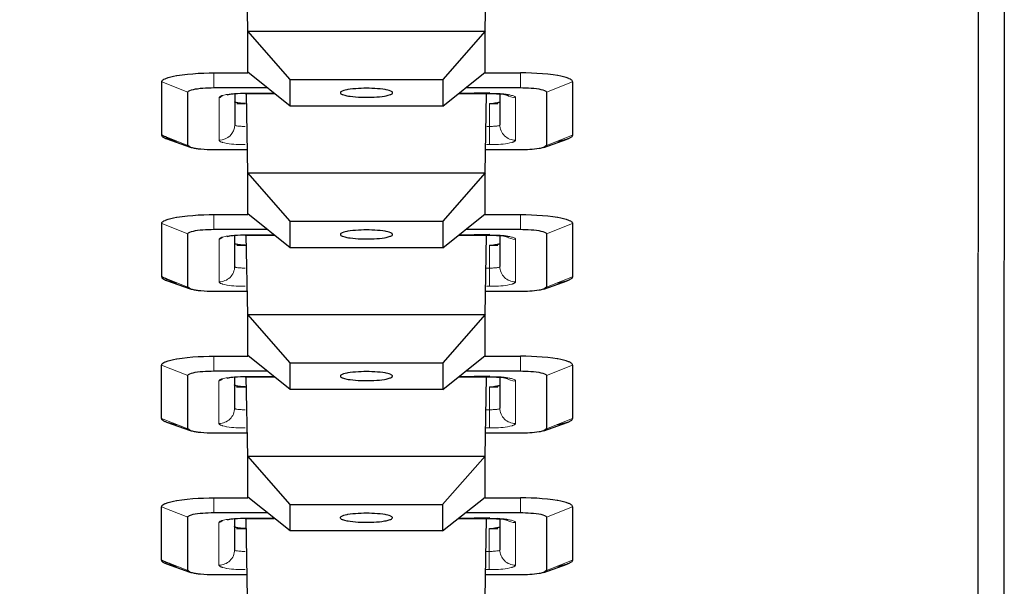
# Model space of a CAD drawing. Units: inches. Extents: x 0 to 2079, y 0 to 1470.
# Drawn here: x 339 to 358, y 1151 to 1162 of the extents above; entities that cross this region are included whole.
import ezdxf

# ---------------------------------------------------------------- set-up
doc = ezdxf.new("R2010")
doc.units = ezdxf.units.IN
doc.header["$MEASUREMENT"] = 0
doc.layers.add('PDF_Geometry', color=7, linetype='Continuous')

msp = doc.modelspace()

# ---------------------------------------------------------------- linework, layer by layer
at = {"layer": 'PDF_Geometry', "lineweight": 25}
for points in [[(176.978, 1172.323), (176.969, 1142.764), (176.469, 1142.531), (176.478, 1172.236), (181.482, 1173.105), (352.574, 1173.105), (357.578, 1172.236), (357.569, 1142.531), (352.565, 1141.662)], [(357.077, 1172.323), (357.069, 1142.764), (352.358, 1141.946), (352.565, 1141.662), (347.238, 1141.662)], [(347.614, 1160.986), (348.292, 1160.986)], [(349.292, 1160.812), (349.291, 1160.823), (349.286, 1160.833), (349.278, 1160.843), (349.267, 1160.853), (349.25, 1160.863), (349.227, 1160.874), (349.216, 1160.878), (349.167, 1160.896), (349.119, 1160.911), (349.068, 1160.922), (349.01, 1160.933), (348.999, 1160.935), (348.916, 1160.947), (348.815, 1160.959), (348.712, 1160.969), (348.607, 1160.976), (348.501, 1160.982), (348.396, 1160.985), (348.292, 1160.986)], [(343.872, 1160.858), (346.8, 1160.858)], [(349.292, 1160.812), (349.292, 1159.79), (349.291, 1159.78), (349.286, 1159.77), (349.278, 1159.76), (349.267, 1159.751), (349.255, 1159.743), (349.242, 1159.736), (349.234, 1159.732), (349.222, 1159.726), (349.21, 1159.721), (349.198, 1159.716), (349.19, 1159.713)], [(341.956, 1159.554), (341.905, 1159.593), (341.905, 1160.615), (341.907, 1160.622), (341.911, 1160.63), (341.919, 1160.636), (341.932, 1160.643), (341.944, 1160.648), (341.978, 1160.66), (342.013, 1160.669), (342.052, 1160.676), (342.094, 1160.682), (342.144, 1160.689), (342.196, 1160.693), (342.248, 1160.697), (342.301, 1160.7), (342.354, 1160.701), (342.406, 1160.702), (343.428, 1160.702)], [(343.006, 1160.59), (343.568, 1160.59)], [(347.103, 1160.59), (347.696, 1160.59)], [(342.687, 1160.566), (342.686, 1160.566), (342.683, 1160.565), (342.681, 1160.565), (342.679, 1160.564), (342.676, 1160.564), (342.674, 1160.563), (342.673, 1160.563), (342.671, 1160.562), (342.669, 1160.562), (342.666, 1160.561), (342.664, 1160.56)], [(343.006, 1160.398), (343.004, 1160.398), (342.987, 1160.398), (342.97, 1160.398), (342.953, 1160.399), (342.936, 1160.4), (342.919, 1160.401), (342.902, 1160.403), (342.885, 1160.405), (342.868, 1160.407), (342.853, 1160.41), (342.836, 1160.414), (342.834, 1160.415), (342.83, 1160.416), (342.827, 1160.417), (342.824, 1160.418), (342.82, 1160.419), (342.817, 1160.421), (342.814, 1160.423), (342.812, 1160.424), (342.809, 1160.426), (342.807, 1160.429), (342.806, 1160.432)], [(347.896, 1160.432), (347.895, 1160.428), (347.89, 1160.424), (347.889, 1160.424), (347.881, 1160.418), (347.871, 1160.414), (347.862, 1160.41), (347.852, 1160.408), (347.842, 1160.406), (347.832, 1160.405), (347.821, 1160.405), (347.811, 1160.404), (347.801, 1160.403)], [(348.026, 1160.568), (348.03, 1160.566), (348.045, 1160.559), (348.049, 1160.556), (348.05, 1160.554), (348.047, 1160.553), (348.035, 1160.555), (348.016, 1160.559), (347.993, 1160.564), (347.968, 1160.569), (347.942, 1160.575), (347.919, 1160.579), (347.899, 1160.582)], [(343.014, 1160.389), (342.845, 1160.389)], [(347.857, 1160.389), (347.696, 1160.389)], [(341.956, 1159.554), (341.507, 1159.713), (341.495, 1159.718), (341.483, 1159.722), (341.471, 1159.728), (341.463, 1159.732), (341.45, 1159.738), (341.437, 1159.745), (341.425, 1159.754), (341.419, 1159.76), (341.411, 1159.77), (341.406, 1159.78), (341.405, 1159.79)], [(348.74, 1159.554), (348.709, 1159.545), (348.67, 1159.536), (348.662, 1159.534), (348.652, 1159.533), (348.608, 1159.525), (348.563, 1159.519), (348.518, 1159.514), (348.472, 1159.511), (348.427, 1159.509), (348.382, 1159.507), (348.336, 1159.506), (348.291, 1159.506), (347.635, 1159.506)], [(342.405, 1158.266), (343.056, 1158.266)], [(343.871, 1158.138), (346.799, 1158.138)], [(347.613, 1158.266), (348.291, 1158.266)], [(348.291, 1158.266), (348.395, 1158.265), (348.501, 1158.262), (348.606, 1158.256), (348.711, 1158.249), (348.814, 1158.239), (348.915, 1158.227), (348.999, 1158.215), (349.01, 1158.213), (349.068, 1158.202), (349.118, 1158.191), (349.166, 1158.176), (349.215, 1158.158), (349.226, 1158.154), (349.249, 1158.143), (349.266, 1158.133), (349.278, 1158.123), (349.285, 1158.113), (349.29, 1158.103), (349.292, 1158.092), (349.291, 1157.07), (349.29, 1157.06), (349.285, 1157.05), (349.277, 1157.04), (349.267, 1157.031), (349.254, 1157.023), (349.241, 1157.016), (349.233, 1157.012), (349.221, 1157.006), (349.209, 1157.001), (349.197, 1156.996), (349.189, 1156.993)], [(341.956, 1156.834), (341.904, 1156.873), (341.905, 1157.895), (341.906, 1157.903), (341.911, 1157.91), (341.919, 1157.916), (341.931, 1157.923), (341.943, 1157.928), (341.978, 1157.94), (342.012, 1157.949), (342.051, 1157.956), (342.093, 1157.963), (342.144, 1157.969), (342.195, 1157.974), (342.248, 1157.977), (342.3, 1157.98), (342.353, 1157.981), (342.405, 1157.982), (343.427, 1157.982)], [(342.686, 1157.846), (342.685, 1157.846), (342.682, 1157.845), (342.68, 1157.845), (342.678, 1157.844), (342.675, 1157.844), (342.673, 1157.843), (342.672, 1157.843), (342.67, 1157.842), (342.668, 1157.842), (342.665, 1157.841), (342.663, 1157.84)], [(343.006, 1157.87), (343.567, 1157.87)], [(347.102, 1157.87), (347.695, 1157.87)], [(348.025, 1157.849), (348.029, 1157.846), (348.044, 1157.839), (348.048, 1157.836), (348.049, 1157.834), (348.046, 1157.834), (348.034, 1157.835), (348.016, 1157.839), (347.993, 1157.844), (347.967, 1157.849), (347.942, 1157.855), (347.918, 1157.859), (347.899, 1157.862)], [(343.005, 1157.678), (343.004, 1157.678), (342.987, 1157.678), (342.969, 1157.678), (342.952, 1157.679), (342.935, 1157.68), (342.918, 1157.681), (342.901, 1157.683), (342.884, 1157.685), (342.867, 1157.687), (342.852, 1157.69), (342.835, 1157.694), (342.833, 1157.695), (342.83, 1157.696), (342.826, 1157.697), (342.823, 1157.698), (342.82, 1157.699), (342.816, 1157.701), (342.813, 1157.703), (342.812, 1157.704), (342.808, 1157.706), (342.806, 1157.709), (342.805, 1157.712)], [(343.013, 1157.669), (342.844, 1157.669)], [(347.856, 1157.669), (347.695, 1157.669)], [(347.895, 1157.712), (347.894, 1157.708), (347.889, 1157.704), (347.889, 1157.704), (347.88, 1157.698), (347.87, 1157.694), (347.861, 1157.69), (347.851, 1157.688), (347.841, 1157.687), (347.831, 1157.685), (347.821, 1157.685), (347.811, 1157.684), (347.8, 1157.683)], [(341.404, 1157.07), (341.405, 1157.06), (341.41, 1157.05), (341.418, 1157.04), (341.425, 1157.034), (341.436, 1157.025), (341.449, 1157.018), (341.462, 1157.012), (341.47, 1157.008), (341.482, 1157.002), (341.494, 1156.998), (341.506, 1156.993)], [(341.956, 1156.834), (341.506, 1156.993)], [(348.74, 1156.834), (348.708, 1156.825), (348.67, 1156.816), (348.662, 1156.815), (348.652, 1156.813), (348.607, 1156.805), (348.562, 1156.799), (348.517, 1156.795), (348.472, 1156.791), (348.426, 1156.789), (348.381, 1156.787), (348.336, 1156.786), (348.29, 1156.786), (347.634, 1156.786)], [(347.612, 1155.546), (348.29, 1155.546)], [(349.291, 1155.372), (349.289, 1155.383), (349.285, 1155.394), (349.277, 1155.403), (349.265, 1155.413), (349.248, 1155.423), (349.225, 1155.434), (349.215, 1155.438), (349.165, 1155.456), (349.117, 1155.471), (349.067, 1155.483), (349.009, 1155.493), (348.998, 1155.495), (348.914, 1155.507), (348.813, 1155.519), (348.71, 1155.529), (348.605, 1155.536), (348.5, 1155.542), (348.395, 1155.545), (348.29, 1155.546)], [(343.87, 1155.418), (346.798, 1155.418)], [(349.291, 1155.372), (349.291, 1154.35)], [(341.955, 1154.115), (341.903, 1154.153), (341.904, 1155.175), (341.905, 1155.183), (341.91, 1155.19), (341.918, 1155.196), (341.931, 1155.203), (341.942, 1155.208), (341.977, 1155.22), (342.011, 1155.229), (342.05, 1155.236), (342.092, 1155.243), (342.143, 1155.249), (342.194, 1155.254), (342.247, 1155.257), (342.3, 1155.26), (342.352, 1155.261), (342.404, 1155.262), (343.426, 1155.262)], [(342.686, 1155.126), (342.684, 1155.126), (342.682, 1155.125), (342.679, 1155.125), (342.677, 1155.124), (342.675, 1155.124), (342.672, 1155.123), (342.672, 1155.123), (342.669, 1155.122), (342.667, 1155.122), (342.665, 1155.121), (342.662, 1155.12)], [(343.005, 1155.15), (343.567, 1155.15)], [(347.101, 1155.15), (347.694, 1155.15)], [(347.242, 1155.262), (348.29, 1155.262), (348.335, 1155.261), (348.387, 1155.26), (348.44, 1155.258), (348.492, 1155.254), (348.544, 1155.249), (348.595, 1155.244), (348.644, 1155.236), (348.683, 1155.229), (348.717, 1155.22), (348.752, 1155.208), (348.764, 1155.203), (348.776, 1155.196), (348.784, 1155.19), (348.789, 1155.183), (348.79, 1155.175), (348.79, 1154.153), (348.739, 1154.115), (348.707, 1154.105), (348.669, 1154.096), (348.661, 1154.095), (348.651, 1154.093), (348.606, 1154.085), (348.561, 1154.079), (348.516, 1154.075), (348.471, 1154.071), (348.425, 1154.069), (348.38, 1154.067), (348.335, 1154.066), (348.289, 1154.066), (347.633, 1154.066)], [(348.024, 1155.129), (348.028, 1155.127), (348.043, 1155.119), (348.047, 1155.116), (348.048, 1155.114), (348.045, 1155.114), (348.033, 1155.115), (348.015, 1155.119), (347.992, 1155.124), (347.966, 1155.129), (347.941, 1155.135), (347.917, 1155.139), (347.898, 1155.142)], [(343.004, 1154.958), (343.003, 1154.958), (342.986, 1154.958), (342.969, 1154.958), (342.952, 1154.959), (342.934, 1154.96), (342.917, 1154.961), (342.9, 1154.963), (342.883, 1154.965), (342.866, 1154.967), (342.851, 1154.97), (342.834, 1154.974), (342.832, 1154.975), (342.829, 1154.976), (342.826, 1154.977), (342.822, 1154.978), (342.819, 1154.98), (342.816, 1154.981), (342.812, 1154.983), (342.811, 1154.984), (342.808, 1154.986), (342.805, 1154.989), (342.804, 1154.993)], [(343.012, 1154.949), (342.843, 1154.949)], [(347.856, 1154.949), (347.694, 1154.949)], [(347.894, 1154.993), (347.893, 1154.989), (347.888, 1154.984), (347.888, 1154.984), (347.879, 1154.978), (347.87, 1154.974), (347.86, 1154.97), (347.85, 1154.968), (347.84, 1154.967), (347.83, 1154.965), (347.82, 1154.965), (347.81, 1154.964), (347.8, 1154.963)], [(349.188, 1154.273), (349.196, 1154.276), (349.208, 1154.281), (349.22, 1154.286), (349.232, 1154.292), (349.241, 1154.296), (349.253, 1154.303), (349.266, 1154.311), (349.276, 1154.32), (349.284, 1154.33), (349.289, 1154.34), (349.291, 1154.35)], [(341.955, 1154.115), (341.506, 1154.273)], [(343.869, 1152.698), (346.797, 1152.698)], [(347.612, 1152.826), (348.289, 1152.826)], [(349.29, 1152.652), (349.288, 1152.663), (349.284, 1152.674), (349.276, 1152.684), (349.264, 1152.693), (349.248, 1152.704), (349.224, 1152.714), (349.214, 1152.719), (349.165, 1152.736), (349.116, 1152.751), (349.066, 1152.763), (349.008, 1152.773), (348.997, 1152.775), (348.913, 1152.787), (348.812, 1152.799), (348.709, 1152.809), (348.604, 1152.817), (348.499, 1152.822), (348.394, 1152.825), (348.289, 1152.826)], [(349.29, 1152.652), (349.29, 1151.63), (349.288, 1151.62), (349.284, 1151.61), (349.276, 1151.6), (349.265, 1151.591), (349.253, 1151.583), (349.24, 1151.576), (349.232, 1151.572), (349.219, 1151.566), (349.207, 1151.561), (349.196, 1151.556), (349.187, 1151.553)], [(341.954, 1151.395), (341.903, 1151.433), (341.903, 1152.455), (341.905, 1152.463), (341.909, 1152.47), (341.917, 1152.476), (341.93, 1152.483), (341.941, 1152.488), (341.976, 1152.5), (342.011, 1152.509), (342.05, 1152.516), (342.091, 1152.523), (342.142, 1152.529), (342.194, 1152.534), (342.246, 1152.537), (342.299, 1152.54), (342.351, 1152.541), (342.404, 1152.542), (343.426, 1152.542)], [(342.685, 1152.406), (342.683, 1152.406), (342.681, 1152.405), (342.679, 1152.405), (342.676, 1152.404), (342.674, 1152.404), (342.672, 1152.403), (342.671, 1152.403), (342.669, 1152.402), (342.666, 1152.402), (342.664, 1152.401), (342.662, 1152.401)], [(343.004, 1152.238), (343.002, 1152.238), (342.985, 1152.238), (342.968, 1152.238), (342.951, 1152.239), (342.934, 1152.24), (342.917, 1152.241), (342.9, 1152.243), (342.883, 1152.245), (342.866, 1152.248), (342.85, 1152.25), (342.834, 1152.254), (342.831, 1152.255), (342.828, 1152.256), (342.825, 1152.257), (342.821, 1152.258), (342.818, 1152.26), (342.815, 1152.261), (342.811, 1152.263), (342.81, 1152.264), (342.807, 1152.266), (342.805, 1152.269), (342.804, 1152.273)], [(343.004, 1152.43), (343.566, 1152.43)], [(347.101, 1152.43), (347.694, 1152.43)], [(347.894, 1152.273), (347.892, 1152.269), (347.888, 1152.264), (347.887, 1152.264), (347.878, 1152.258), (347.869, 1152.254), (347.859, 1152.251), (347.849, 1152.248), (347.839, 1152.247), (347.829, 1152.245), (347.819, 1152.245), (347.809, 1152.244), (347.799, 1152.243)], [(348.024, 1152.409), (348.028, 1152.407), (348.042, 1152.399), (348.046, 1152.396), (348.047, 1152.394), (348.044, 1152.394), (348.032, 1152.395), (348.014, 1152.399), (347.991, 1152.404), (347.966, 1152.409), (347.94, 1152.415), (347.916, 1152.419), (347.897, 1152.422)], [(343.011, 1152.229), (342.842, 1152.229)], [(347.855, 1152.229), (347.694, 1152.229)], [(341.954, 1151.395), (341.505, 1151.553), (341.493, 1151.558), (341.481, 1151.563), (341.469, 1151.568), (341.46, 1151.572), (341.448, 1151.578), (341.435, 1151.586), (341.423, 1151.594), (341.416, 1151.6), (341.408, 1151.61), (341.404, 1151.62), (341.402, 1151.63)], [(348.738, 1151.395), (348.706, 1151.385), (348.668, 1151.376), (348.66, 1151.375), (348.65, 1151.373), (348.605, 1151.365), (348.56, 1151.359), (348.515, 1151.355), (348.47, 1151.351), (348.425, 1151.349), (348.379, 1151.347), (348.334, 1151.346), (348.289, 1151.346), (347.633, 1151.346)]]:
    msp.add_lwpolyline(points, dxfattribs=at)
for points in [[(346.799, 1160.349), (343.872, 1160.349), (343.057, 1160.996), (343.057, 1161.788), (343.03, 1163.311, 0.022977), (342.807, 1163.301), (342.807, 1162.709)], [(343.872, 1160.349), (343.872, 1160.858), (343.057, 1161.788), (347.614, 1161.788), (347.641, 1163.311, -0.015855), (347.897, 1163.301), (347.897, 1162.709)], [(341.698, 1159.667, -0.043798), (341.405, 1159.79), (341.405, 1160.812), (341.406, 1160.823), (341.411, 1160.833), (341.419, 1160.843), (341.431, 1160.853), (341.447, 1160.863), (341.471, 1160.874), (341.481, 1160.878), (341.531, 1160.896), (341.579, 1160.911), (341.63, 1160.923), (341.688, 1160.933), (341.698, 1160.935), (341.796, 1160.949), (341.898, 1160.961), (342.001, 1160.97), (342.106, 1160.977), (342.212, 1160.982), (342.317, 1160.985), (342.406, 1160.986), (343.057, 1160.986)], [(346.799, 1157.629), (343.871, 1157.629), (343.056, 1158.276), (343.057, 1159.068), (343.03, 1160.591, 0.021972), (342.806, 1160.581), (342.806, 1159.989)], [(343.871, 1157.629), (343.871, 1158.138), (343.057, 1159.068), (347.613, 1159.068), (347.64, 1160.591, -0.015705), (347.896, 1160.581), (347.896, 1159.989)], [(347.243, 1160.702), (348.291, 1160.702), (348.336, 1160.701), (348.389, 1160.7), (348.442, 1160.698), (348.494, 1160.694), (348.546, 1160.689), (348.596, 1160.683), (348.645, 1160.676), (348.684, 1160.669), (348.719, 1160.66), (348.754, 1160.648), (348.765, 1160.643), (348.778, 1160.636), (348.786, 1160.63), (348.79, 1160.622), (348.792, 1160.615), (348.792, 1159.593), (348.74, 1159.554), (349.189, 1159.713, -0.040193), (348.999, 1159.667)], [(343.034, 1159.506), (342.406, 1159.506, -0.024533), (342.154, 1159.518), (342.154, 1159.518), (342.134, 1159.52), (342.114, 1159.522), (342.094, 1159.525), (342.074, 1159.527), (342.054, 1159.531), (342.034, 1159.534), (342.015, 1159.538), (341.995, 1159.543), (341.976, 1159.548), (341.956, 1159.554)], [(341.697, 1156.947, -0.043289), (341.404, 1157.07), (341.404, 1158.092), (341.406, 1158.103), (341.41, 1158.114), (341.418, 1158.124), (341.43, 1158.133), (341.447, 1158.143), (341.47, 1158.154), (341.48, 1158.159), (341.53, 1158.176), (341.579, 1158.191), (341.629, 1158.203), (341.687, 1158.213), (341.698, 1158.215), (341.796, 1158.229), (341.897, 1158.241), (342.001, 1158.25), (342.106, 1158.257), (342.211, 1158.262), (342.316, 1158.265), (342.405, 1158.266)], [(347.242, 1157.982), (348.291, 1157.982), (348.335, 1157.981), (348.388, 1157.98), (348.441, 1157.978), (348.493, 1157.974), (348.545, 1157.969), (348.596, 1157.964), (348.645, 1157.956), (348.684, 1157.949), (348.718, 1157.94), (348.753, 1157.928), (348.764, 1157.923), (348.777, 1157.916), (348.785, 1157.91), (348.79, 1157.903), (348.791, 1157.895), (348.791, 1156.873), (348.74, 1156.834), (349.189, 1156.993, -0.039552), (348.998, 1156.947)], [(346.798, 1154.909), (343.87, 1154.909), (343.055, 1155.556), (343.056, 1156.348), (343.029, 1157.871, 0.0219), (342.805, 1157.861), (342.805, 1157.269)], [(343.87, 1154.909), (343.87, 1155.418), (343.056, 1156.348), (347.613, 1156.348), (347.64, 1157.871, -0.016222), (347.895, 1157.861), (347.895, 1157.269)], [(343.034, 1156.786), (342.405, 1156.786, -0.024638), (342.154, 1156.798), (342.153, 1156.798), (342.133, 1156.8), (342.113, 1156.802), (342.093, 1156.805), (342.074, 1156.808), (342.054, 1156.811), (342.034, 1156.814), (342.014, 1156.818), (341.994, 1156.823), (341.975, 1156.828), (341.956, 1156.834)], [(341.696, 1154.227, -0.043872), (341.506, 1154.273), (341.494, 1154.278), (341.482, 1154.283), (341.47, 1154.288), (341.461, 1154.292), (341.448, 1154.298), (341.436, 1154.306), (341.424, 1154.314), (341.417, 1154.32), (341.409, 1154.33), (341.405, 1154.34), (341.403, 1154.35), (341.403, 1155.372), (341.405, 1155.383), (341.409, 1155.394), (341.417, 1155.404), (341.429, 1155.413), (341.446, 1155.424), (341.469, 1155.434), (341.48, 1155.439), (341.529, 1155.457), (341.578, 1155.471), (341.628, 1155.483), (341.687, 1155.493), (341.697, 1155.495), (341.795, 1155.509), (341.896, 1155.521), (342, 1155.53), (342.105, 1155.537), (342.21, 1155.542), (342.316, 1155.545), (342.404, 1155.546), (343.055, 1155.546)], [(346.797, 1152.189), (343.869, 1152.189), (343.055, 1152.836), (343.055, 1153.628), (343.028, 1155.151, 0.022734), (342.805, 1155.141), (342.804, 1154.549)], [(343.869, 1152.189), (343.869, 1152.698), (343.055, 1153.628), (347.612, 1153.628), (347.639, 1155.151, -0.015872), (347.895, 1155.141), (347.894, 1154.549)], [(348.739, 1154.115), (349.188, 1154.273, -0.039945), (348.997, 1154.227)], [(343.033, 1154.066), (342.404, 1154.066, -0.024838), (342.153, 1154.078), (342.152, 1154.078), (342.132, 1154.08), (342.112, 1154.082), (342.092, 1154.085), (342.073, 1154.088), (342.053, 1154.091), (342.033, 1154.094), (342.013, 1154.098), (341.993, 1154.103), (341.974, 1154.108), (341.955, 1154.115)], [(341.695, 1151.507, -0.043729), (341.402, 1151.63), (341.403, 1152.652), (341.404, 1152.663), (341.409, 1152.674), (341.417, 1152.684), (341.428, 1152.693), (341.445, 1152.704), (341.468, 1152.714), (341.479, 1152.719), (341.529, 1152.737), (341.577, 1152.751), (341.628, 1152.763), (341.686, 1152.773), (341.696, 1152.775), (341.794, 1152.789), (341.895, 1152.801), (341.999, 1152.81), (342.104, 1152.818), (342.209, 1152.822), (342.315, 1152.825), (342.403, 1152.826), (343.055, 1152.826)], [(347.241, 1152.542), (348.289, 1152.542), (348.334, 1152.542), (348.386, 1152.54), (348.439, 1152.538), (348.492, 1152.534), (348.543, 1152.53), (348.594, 1152.524), (348.643, 1152.516), (348.682, 1152.509), (348.717, 1152.5), (348.751, 1152.488), (348.763, 1152.483), (348.776, 1152.476), (348.784, 1152.47), (348.788, 1152.463), (348.79, 1152.455), (348.789, 1151.433), (348.738, 1151.395), (349.187, 1151.553, -0.040635), (348.997, 1151.507)], [(346.796, 1149.47), (343.869, 1149.47), (343.054, 1150.116), (343.054, 1150.908), (343.027, 1152.431, 0.021982), (342.804, 1152.421), (342.804, 1151.829)], [(343.869, 1149.47), (343.869, 1149.978), (343.054, 1150.908), (347.611, 1150.908), (347.638, 1152.431, -0.015678), (347.894, 1152.421), (347.894, 1151.829)], [(343.032, 1151.346), (342.403, 1151.346, -0.024673), (342.152, 1151.358), (342.151, 1151.358), (342.131, 1151.36), (342.111, 1151.362), (342.091, 1151.365), (342.072, 1151.368), (342.052, 1151.371), (342.032, 1151.374), (342.012, 1151.378), (341.993, 1151.383), (341.973, 1151.388), (341.954, 1151.395)]]:
    msp.add_lwpolyline(points, format="xyb", dxfattribs=at)
for points in [[(347.614, 1160.996), (347.614, 1161.788), (346.8, 1160.858), (346.799, 1160.349)], [(345.336, 1160.517), (345.376, 1160.517), (345.428, 1160.518), (345.48, 1160.52), (345.532, 1160.523), (345.584, 1160.528), (345.635, 1160.534), (345.684, 1160.541), (345.713, 1160.546), (345.753, 1160.556), (345.793, 1160.568), (345.803, 1160.572), (345.817, 1160.579), (345.827, 1160.585), (345.833, 1160.593), (345.836, 1160.601), (345.836, 1160.608), (345.832, 1160.615), (345.825, 1160.622), (345.814, 1160.629), (345.802, 1160.635), (345.773, 1160.647), (345.744, 1160.655), (345.712, 1160.661), (345.695, 1160.664), (345.649, 1160.67), (345.599, 1160.676), (345.547, 1160.681), (345.494, 1160.685), (345.441, 1160.688), (345.388, 1160.69), (345.336, 1160.69), (345.286, 1160.69), (345.233, 1160.688), (345.18, 1160.685), (345.128, 1160.681), (345.076, 1160.676), (345.025, 1160.671), (344.976, 1160.664), (344.959, 1160.661), (344.927, 1160.655), (344.898, 1160.647), (344.869, 1160.635), (344.857, 1160.629), (344.846, 1160.622), (344.839, 1160.615), (344.836, 1160.608), (344.836, 1160.601), (344.839, 1160.593), (344.845, 1160.585), (344.854, 1160.579), (344.869, 1160.572), (344.878, 1160.568), (344.918, 1160.556), (344.958, 1160.546), (344.987, 1160.541), (345.025, 1160.535), (345.076, 1160.529), (345.127, 1160.524), (345.179, 1160.521), (345.231, 1160.518), (345.284, 1160.517)], [(347.613, 1158.276), (347.613, 1159.068), (346.799, 1158.138), (346.799, 1157.629)], [(345.335, 1157.797), (345.375, 1157.797), (345.427, 1157.798), (345.48, 1157.8), (345.532, 1157.803), (345.583, 1157.808), (345.634, 1157.814), (345.683, 1157.821), (345.712, 1157.826), (345.752, 1157.836), (345.792, 1157.848), (345.802, 1157.852), (345.816, 1157.859), (345.826, 1157.865), (345.832, 1157.873), (345.835, 1157.881), (345.835, 1157.888), (345.831, 1157.895), (345.825, 1157.902), (345.813, 1157.909), (345.801, 1157.915), (345.772, 1157.927), (345.743, 1157.935), (345.712, 1157.941), (345.694, 1157.944), (345.648, 1157.95), (345.598, 1157.956), (345.546, 1157.961), (345.493, 1157.965), (345.44, 1157.968), (345.387, 1157.97), (345.335, 1157.97), (345.286, 1157.97), (345.233, 1157.968), (345.18, 1157.965), (345.127, 1157.961), (345.075, 1157.956), (345.024, 1157.951), (344.975, 1157.944), (344.958, 1157.941), (344.926, 1157.935), (344.898, 1157.927), (344.868, 1157.915), (344.856, 1157.909), (344.845, 1157.902), (344.838, 1157.895), (344.835, 1157.888), (344.835, 1157.881), (344.838, 1157.873), (344.844, 1157.865), (344.853, 1157.859), (344.868, 1157.852), (344.877, 1157.848), (344.917, 1157.836), (344.958, 1157.826), (344.987, 1157.821), (345.025, 1157.815), (345.075, 1157.809), (345.126, 1157.804), (345.178, 1157.801), (345.231, 1157.798), (345.283, 1157.797)], [(347.612, 1155.556), (347.613, 1156.348), (346.798, 1155.418), (346.798, 1154.909)], [(345.334, 1155.077), (345.374, 1155.077), (345.426, 1155.078), (345.479, 1155.08), (345.531, 1155.083), (345.582, 1155.088), (345.633, 1155.094), (345.682, 1155.101), (345.711, 1155.106), (345.752, 1155.116), (345.792, 1155.128), (345.801, 1155.132), (345.816, 1155.139), (345.825, 1155.145), (345.831, 1155.153), (345.834, 1155.161), (345.834, 1155.168), (345.831, 1155.175), (345.824, 1155.182), (345.812, 1155.189), (345.801, 1155.195), (345.771, 1155.207), (345.743, 1155.215), (345.711, 1155.221), (345.694, 1155.224), (345.648, 1155.23), (345.597, 1155.236), (345.545, 1155.241), (345.493, 1155.245), (345.439, 1155.248), (345.386, 1155.25), (345.334, 1155.251), (345.285, 1155.25), (345.232, 1155.248), (345.179, 1155.245), (345.126, 1155.241), (345.074, 1155.236), (345.024, 1155.231), (344.975, 1155.224), (344.957, 1155.221), (344.926, 1155.215), (344.897, 1155.207), (344.867, 1155.195), (344.856, 1155.189), (344.844, 1155.182), (344.837, 1155.175), (344.834, 1155.168), (344.834, 1155.161), (344.837, 1155.153), (344.843, 1155.145), (344.853, 1155.139), (344.867, 1155.132), (344.877, 1155.128), (344.916, 1155.116), (344.957, 1155.107), (344.986, 1155.101), (345.024, 1155.095), (345.074, 1155.089), (345.126, 1155.084), (345.178, 1155.081), (345.23, 1155.078), (345.282, 1155.077)], [(347.612, 1152.836), (347.612, 1153.628), (346.797, 1152.698), (346.797, 1152.189)], [(345.333, 1152.357), (345.373, 1152.357), (345.426, 1152.358), (345.478, 1152.36), (345.53, 1152.364), (345.582, 1152.368), (345.632, 1152.374), (345.682, 1152.381), (345.71, 1152.387), (345.751, 1152.396), (345.791, 1152.408), (345.8, 1152.412), (345.815, 1152.419), (345.824, 1152.426), (345.83, 1152.433), (345.833, 1152.441), (345.833, 1152.448), (345.83, 1152.455), (345.823, 1152.462), (345.812, 1152.469), (345.8, 1152.475), (345.771, 1152.487), (345.742, 1152.495), (345.71, 1152.501), (345.693, 1152.504), (345.647, 1152.51), (345.596, 1152.516), (345.544, 1152.521), (345.492, 1152.525), (345.439, 1152.528), (345.386, 1152.53), (345.333, 1152.531), (345.284, 1152.53), (345.231, 1152.528), (345.178, 1152.525), (345.125, 1152.521), (345.073, 1152.517), (345.023, 1152.511), (344.974, 1152.504), (344.957, 1152.501), (344.925, 1152.495), (344.896, 1152.487), (344.867, 1152.475), (344.855, 1152.469), (344.843, 1152.462), (344.837, 1152.455), (344.833, 1152.448), (344.833, 1152.441), (344.836, 1152.433), (344.842, 1152.426), (344.852, 1152.419), (344.866, 1152.412), (344.876, 1152.408), (344.916, 1152.396), (344.956, 1152.387), (344.985, 1152.381), (345.023, 1152.375), (345.073, 1152.369), (345.125, 1152.364), (345.177, 1152.361), (345.229, 1152.359), (345.281, 1152.357)]]:
    msp.add_lwpolyline(points, close=True, dxfattribs=at)
at = {"layer": 'PDF_Geometry', "lineweight": 9}
for points in [[(342.406, 1160.986), (342.406, 1160.702)], [(348.292, 1160.702), (348.292, 1160.986)], [(341.905, 1160.615), (341.405, 1160.812)], [(349.292, 1160.812), (348.792, 1160.615)], [(347.637, 1159.607), (347.696, 1159.607), (347.696, 1159.954), (347.696, 1160.398)], [(341.405, 1159.79), (341.905, 1159.593)], [(348.792, 1159.593), (349.292, 1159.79)], [(342.405, 1158.266), (342.405, 1157.982)], [(348.291, 1157.982), (348.291, 1158.266)], [(341.905, 1157.895), (341.404, 1158.092)], [(349.292, 1158.092), (348.791, 1157.895)], [(347.636, 1156.887), (347.695, 1156.887), (347.695, 1157.235), (347.695, 1157.678)], [(341.404, 1157.07), (341.904, 1156.873)], [(348.791, 1156.873), (349.291, 1157.07)], [(342.404, 1155.546), (342.404, 1155.262)], [(348.29, 1155.262), (348.29, 1155.546)], [(341.904, 1155.175), (341.403, 1155.372)], [(349.291, 1155.372), (348.79, 1155.175)], [(347.635, 1154.167), (347.694, 1154.167), (347.694, 1154.515), (347.694, 1154.958)], [(341.403, 1154.35), (341.903, 1154.153)], [(348.79, 1154.153), (349.291, 1154.35)], [(341.903, 1152.455), (341.403, 1152.652)], [(342.403, 1152.826), (342.403, 1152.542)], [(348.289, 1152.542), (348.289, 1152.826)], [(349.29, 1152.652), (348.79, 1152.455)], [(347.635, 1151.447), (347.693, 1151.447), (347.693, 1151.795), (347.693, 1152.238)], [(341.402, 1151.63), (341.903, 1151.433)], [(348.789, 1151.433), (349.29, 1151.63)]]:
    msp.add_lwpolyline(points, dxfattribs=at)
for points in [[(343.563, 1160.595), (343.006, 1160.595), (343.006, 1160.59, 0.01941), (342.802, 1160.587)], [(347.109, 1160.595), (347.696, 1160.608), (347.696, 1160.59, -0.018229), (347.947, 1160.583), (347.956, 1160.582), (347.965, 1160.581), (347.974, 1160.58), (347.982, 1160.579), (347.991, 1160.578), (347.993, 1160.578), (348.001, 1160.577), (348.01, 1160.576), (348.019, 1160.574), (348.028, 1160.573), (348.035, 1160.572), (348.052, 1160.569), (348.069, 1160.566), (348.085, 1160.563), (348.102, 1160.559), (348.119, 1160.554), (348.137, 1160.549), (348.154, 1160.543), (348.17, 1160.537), (348.182, 1160.53), (348.19, 1160.523), (348.195, 1160.516), (348.196, 1160.508), (348.196, 1159.694), (348.195, 1159.687), (348.19, 1159.68), (348.183, 1159.674), (348.179, 1159.671), (348.171, 1159.666), (348.164, 1159.663), (348.156, 1159.659), (348.149, 1159.656), (348.141, 1159.654), (348.133, 1159.651), (348.129, 1159.65), (348.087, 1159.639), (348.044, 1159.63), (348.001, 1159.623), (347.957, 1159.618), (347.914, 1159.614), (347.87, 1159.612), (347.826, 1159.61), (347.824, 1159.61), (347.781, 1159.608), (347.737, 1159.607), (347.696, 1159.607)], [(343.006, 1159.607), (342.962, 1159.607), (342.919, 1159.608), (342.875, 1159.609), (342.832, 1159.612), (342.788, 1159.615), (342.745, 1159.619), (342.701, 1159.624), (342.658, 1159.631), (342.653, 1159.632), (342.61, 1159.64), (342.573, 1159.65), (342.565, 1159.652), (342.558, 1159.655), (342.55, 1159.658), (342.542, 1159.661), (342.535, 1159.664), (342.527, 1159.668), (342.523, 1159.671), (342.516, 1159.677), (342.512, 1159.68), (342.507, 1159.687), (342.506, 1159.694), (342.506, 1160.508), (342.507, 1160.515), (342.512, 1160.521), (342.519, 1160.527), (342.523, 1160.53), (342.531, 1160.535), (342.538, 1160.539), (342.546, 1160.542), (342.553, 1160.545), (342.561, 1160.548), (342.569, 1160.55), (342.574, 1160.551, -0.121155), (342.506, 1160.508)], [(342.506, 1159.694, 0.414151), (342.806, 1159.989), (342.806, 1159.985), (342.807, 1159.982), (342.812, 1159.976), (342.819, 1159.972), (342.831, 1159.968), (342.849, 1159.966), (342.865, 1159.965), (342.887, 1159.963), (342.909, 1159.961), (342.929, 1159.959), (342.949, 1159.957), (342.967, 1159.956), (342.986, 1159.955), (343.006, 1159.954)], [(347.643, 1159.954), (347.696, 1159.954), (347.714, 1159.955), (347.733, 1159.956), (347.752, 1159.957), (347.771, 1159.959), (347.791, 1159.961), (347.813, 1159.963), (347.837, 1159.965), (347.852, 1159.966), (347.871, 1159.968), (347.883, 1159.972), (347.89, 1159.976), (347.894, 1159.982), (347.895, 1159.985), (347.896, 1159.989, 0.414253), (348.196, 1159.694)], [(343.005, 1156.887), (342.962, 1156.887), (342.918, 1156.888), (342.874, 1156.889), (342.831, 1156.892), (342.787, 1156.895), (342.744, 1156.899), (342.701, 1156.904), (342.658, 1156.911), (342.652, 1156.912), (342.609, 1156.92), (342.572, 1156.93), (342.565, 1156.932), (342.557, 1156.935), (342.549, 1156.938), (342.542, 1156.941), (342.534, 1156.944), (342.527, 1156.948), (342.522, 1156.951), (342.515, 1156.957), (342.511, 1156.96), (342.506, 1156.967), (342.505, 1156.974), (342.505, 1157.788), (342.507, 1157.795), (342.511, 1157.801), (342.518, 1157.807), (342.522, 1157.81), (342.53, 1157.815), (342.538, 1157.819), (342.545, 1157.822), (342.553, 1157.825), (342.56, 1157.828), (342.568, 1157.83), (342.573, 1157.832, -0.120777), (342.505, 1157.788)], [(343.562, 1157.875), (343.006, 1157.875), (343.006, 1157.87, 0.019267), (342.801, 1157.867)], [(347.108, 1157.875), (347.695, 1157.888), (347.695, 1157.87, -0.018237), (347.946, 1157.863), (347.955, 1157.862), (347.964, 1157.861), (347.973, 1157.86), (347.981, 1157.859), (347.99, 1157.858), (347.992, 1157.858), (348.001, 1157.857), (348.009, 1157.856), (348.018, 1157.854), (348.027, 1157.853), (348.034, 1157.852), (348.051, 1157.849), (348.068, 1157.846), (348.084, 1157.843), (348.101, 1157.839), (348.118, 1157.834), (348.136, 1157.829), (348.153, 1157.823), (348.169, 1157.817), (348.182, 1157.81), (348.19, 1157.803), (348.194, 1157.796), (348.196, 1157.788), (348.195, 1156.974), (348.194, 1156.967), (348.189, 1156.96), (348.183, 1156.954), (348.178, 1156.951), (348.17, 1156.947), (348.163, 1156.943), (348.155, 1156.939), (348.148, 1156.936), (348.14, 1156.934), (348.132, 1156.931), (348.128, 1156.93), (348.086, 1156.919), (348.043, 1156.91), (348, 1156.903), (347.957, 1156.898), (347.913, 1156.894), (347.869, 1156.892), (347.826, 1156.89), (347.824, 1156.89), (347.78, 1156.888), (347.737, 1156.887), (347.695, 1156.887)], [(342.505, 1156.974, 0.414538), (342.805, 1157.269), (342.806, 1157.265), (342.807, 1157.262), (342.811, 1157.256), (342.818, 1157.252), (342.83, 1157.248), (342.849, 1157.246), (342.864, 1157.245), (342.886, 1157.243), (342.908, 1157.241), (342.929, 1157.239), (342.948, 1157.237), (342.967, 1157.236), (342.985, 1157.235), (343.005, 1157.235)], [(347.642, 1157.235), (347.695, 1157.235), (347.713, 1157.235), (347.732, 1157.236), (347.751, 1157.237), (347.77, 1157.239), (347.79, 1157.241), (347.812, 1157.243), (347.837, 1157.245), (347.852, 1157.246), (347.87, 1157.248), (347.882, 1157.252), (347.889, 1157.256), (347.894, 1157.262), (347.895, 1157.265), (347.895, 1157.269, 0.414402), (348.195, 1156.974)], [(343.004, 1154.167), (342.961, 1154.167), (342.917, 1154.168), (342.874, 1154.169), (342.83, 1154.172), (342.787, 1154.175), (342.743, 1154.179), (342.7, 1154.185), (342.657, 1154.191), (342.651, 1154.192), (342.609, 1154.2), (342.572, 1154.21), (342.564, 1154.213), (342.556, 1154.215), (342.548, 1154.218), (342.541, 1154.221), (342.533, 1154.224), (342.526, 1154.229), (342.521, 1154.231), (342.514, 1154.237), (342.51, 1154.24), (342.506, 1154.247), (342.504, 1154.254), (342.504, 1155.068), (342.506, 1155.075), (342.51, 1155.081), (342.517, 1155.087), (342.522, 1155.091), (342.529, 1155.095), (342.537, 1155.099), (342.544, 1155.102), (342.552, 1155.105), (342.56, 1155.108), (342.567, 1155.11), (342.572, 1155.112, -0.121353), (342.504, 1155.068)], [(343.561, 1155.155), (343.005, 1155.155), (343.005, 1155.15, 0.019402), (342.8, 1155.147)], [(347.107, 1155.155), (347.694, 1155.169), (347.694, 1155.15, -0.017938), (347.946, 1155.143), (347.954, 1155.142), (347.963, 1155.141), (347.972, 1155.14), (347.981, 1155.139), (347.989, 1155.138), (347.991, 1155.138), (348, 1155.137), (348.009, 1155.136), (348.017, 1155.134), (348.026, 1155.133), (348.033, 1155.132), (348.05, 1155.129), (348.067, 1155.126), (348.084, 1155.123), (348.1, 1155.119), (348.117, 1155.114), (348.135, 1155.109), (348.153, 1155.103), (348.168, 1155.097), (348.181, 1155.09), (348.189, 1155.083), (348.193, 1155.076), (348.195, 1155.068), (348.195, 1154.254), (348.193, 1154.247), (348.189, 1154.24), (348.182, 1154.234), (348.177, 1154.231), (348.17, 1154.227), (348.162, 1154.223), (348.155, 1154.219), (348.147, 1154.217), (348.139, 1154.214), (348.132, 1154.211), (348.127, 1154.21), (348.085, 1154.199), (348.042, 1154.19), (347.999, 1154.183), (347.956, 1154.178), (347.912, 1154.175), (347.869, 1154.172), (347.825, 1154.17), (347.823, 1154.17), (347.779, 1154.168), (347.736, 1154.167), (347.694, 1154.167)], [(342.504, 1154.254, 0.414266), (342.804, 1154.549), (342.805, 1154.545), (342.806, 1154.542), (342.81, 1154.537), (342.818, 1154.532), (342.83, 1154.528), (342.848, 1154.526), (342.863, 1154.525), (342.885, 1154.523), (342.908, 1154.521), (342.928, 1154.519), (342.947, 1154.517), (342.966, 1154.516), (342.985, 1154.515), (343.004, 1154.515)], [(347.641, 1154.515), (347.694, 1154.515), (347.712, 1154.515), (347.731, 1154.516), (347.75, 1154.517), (347.769, 1154.519), (347.789, 1154.521), (347.811, 1154.523), (347.836, 1154.525), (347.851, 1154.526), (347.869, 1154.528), (347.881, 1154.532), (347.888, 1154.536), (347.893, 1154.542), (347.894, 1154.545), (347.894, 1154.549, 0.414518), (348.195, 1154.254)], [(343.004, 1151.447), (342.96, 1151.447), (342.916, 1151.448), (342.873, 1151.45), (342.829, 1151.452), (342.786, 1151.455), (342.742, 1151.459), (342.699, 1151.465), (342.656, 1151.471), (342.65, 1151.472), (342.608, 1151.481), (342.571, 1151.49), (342.563, 1151.493), (342.555, 1151.495), (342.548, 1151.498), (342.54, 1151.501), (342.533, 1151.504), (342.525, 1151.509), (342.521, 1151.511), (342.513, 1151.517), (342.509, 1151.521), (342.505, 1151.527), (342.503, 1151.534), (342.504, 1152.348), (342.505, 1152.355), (342.51, 1152.362), (342.516, 1152.367), (342.521, 1152.371), (342.528, 1152.375), (342.536, 1152.379), (342.544, 1152.382), (342.551, 1152.385), (342.559, 1152.388), (342.567, 1152.39), (342.571, 1152.392, -0.121011), (342.504, 1152.348)], [(343.56, 1152.435), (343.004, 1152.435), (343.004, 1152.43, 0.019405), (342.799, 1152.427)], [(347.106, 1152.435), (347.694, 1152.449), (347.694, 1152.43, -0.018205), (347.945, 1152.423), (347.954, 1152.422), (347.962, 1152.421), (347.971, 1152.42), (347.98, 1152.419), (347.989, 1152.418), (347.99, 1152.418), (347.999, 1152.417), (348.008, 1152.416), (348.017, 1152.415), (348.025, 1152.413), (348.032, 1152.412), (348.05, 1152.409), (348.066, 1152.406), (348.083, 1152.403), (348.099, 1152.399), (348.117, 1152.395), (348.134, 1152.389), (348.152, 1152.383), (348.167, 1152.377), (348.18, 1152.37), (348.188, 1152.363), (348.193, 1152.356), (348.194, 1152.348), (348.194, 1151.534), (348.192, 1151.527), (348.188, 1151.52), (348.181, 1151.514), (348.176, 1151.511), (348.169, 1151.507), (348.161, 1151.503), (348.154, 1151.499), (348.146, 1151.497), (348.139, 1151.494), (348.131, 1151.492), (348.126, 1151.49), (348.084, 1151.479), (348.042, 1151.47), (347.998, 1151.463), (347.955, 1151.458), (347.911, 1151.455), (347.868, 1151.452), (347.824, 1151.45), (347.822, 1151.45), (347.779, 1151.448), (347.735, 1151.447), (347.693, 1151.447)], [(342.503, 1151.534, 0.414505), (342.804, 1151.829), (342.804, 1151.826), (342.805, 1151.822), (342.809, 1151.817), (342.817, 1151.812), (342.829, 1151.808), (342.847, 1151.806), (342.862, 1151.805), (342.885, 1151.803), (342.907, 1151.801), (342.927, 1151.799), (342.946, 1151.798), (342.965, 1151.796), (342.984, 1151.795), (343.004, 1151.795)], [(347.641, 1151.795), (347.693, 1151.795), (347.711, 1151.795), (347.73, 1151.796), (347.749, 1151.797), (347.768, 1151.799), (347.789, 1151.801), (347.81, 1151.803), (347.835, 1151.805), (347.85, 1151.806), (347.868, 1151.808), (347.88, 1151.812), (347.888, 1151.817), (347.892, 1151.822), (347.893, 1151.826), (347.894, 1151.829, 0.414253), (348.194, 1151.534)]]:
    msp.add_lwpolyline(points, format="xyb", dxfattribs=at)
for centre, radius, start, end in [((342.927, 1158.894), 1.698, 94.2175, 98.7771), ((347.776, 1158.932), 1.66, 84.0822, 86.0341), ((342.775, 1159.848), 0.732, 98.4629, 105.997), ((348.198, 1160.818), 0.31, 234.8995, 269.6678), ((342.78, 1157.1), 0.761, 98.5305, 105.7737), ((342.926, 1156.192), 1.68, 94.2568, 98.8636), ((347.707, 1155.402), 2.473, 84.4386, 85.749), ((348.197, 1158.097), 0.309, 234.8567, 269.684), ((342.774, 1154.407), 0.733, 98.4764, 105.9923), ((342.926, 1153.448), 1.704, 94.2326, 98.7721), ((347.718, 1152.823), 2.332, 84.3989, 85.7887), ((348.197, 1155.381), 0.313, 235.0618, 269.5055), ((342.775, 1151.677), 0.744, 98.5288, 105.94), ((342.924, 1150.731), 1.701, 94.219, 98.7721), ((347.772, 1150.754), 1.678, 84.085, 86.0127), ((348.196, 1152.659), 0.31, 236.8014, 269.6456)]:
    msp.add_arc(centre, radius, start, end, dxfattribs=at)
at = {"layer": 'PDF_Geometry', "lineweight": 25}
for centre, radius, start, end in [((347.711, 1158.479), 2.111, 84.8694, 86.2277), ((342.875, 1159.601), 0.983, 94.1912, 101.03), ((347.701, 1161.364), 0.966, 269.6841, 275.9489), ((342.879, 1156.851), 1.014, 94.3176, 100.9582), ((347.727, 1155.931), 1.938, 84.9301, 86.409), ((347.7, 1158.659), 0.981, 269.7145, 275.8821), ((342.878, 1154.133), 1.011, 94.3198, 100.9698), ((347.732, 1153.333), 1.816, 84.7516, 86.3267), ((347.697, 1155.955), 0.997, 269.8372, 275.9106), ((342.87, 1151.461), 0.963, 94.12, 101.1012), ((347.719, 1150.462), 1.968, 84.8122, 86.2662), ((347.699, 1153.201), 0.963, 269.6745, 275.9585)]:
    msp.add_arc(centre, radius, start, end, dxfattribs=at)

doc.saveas('drawing.dxf')
